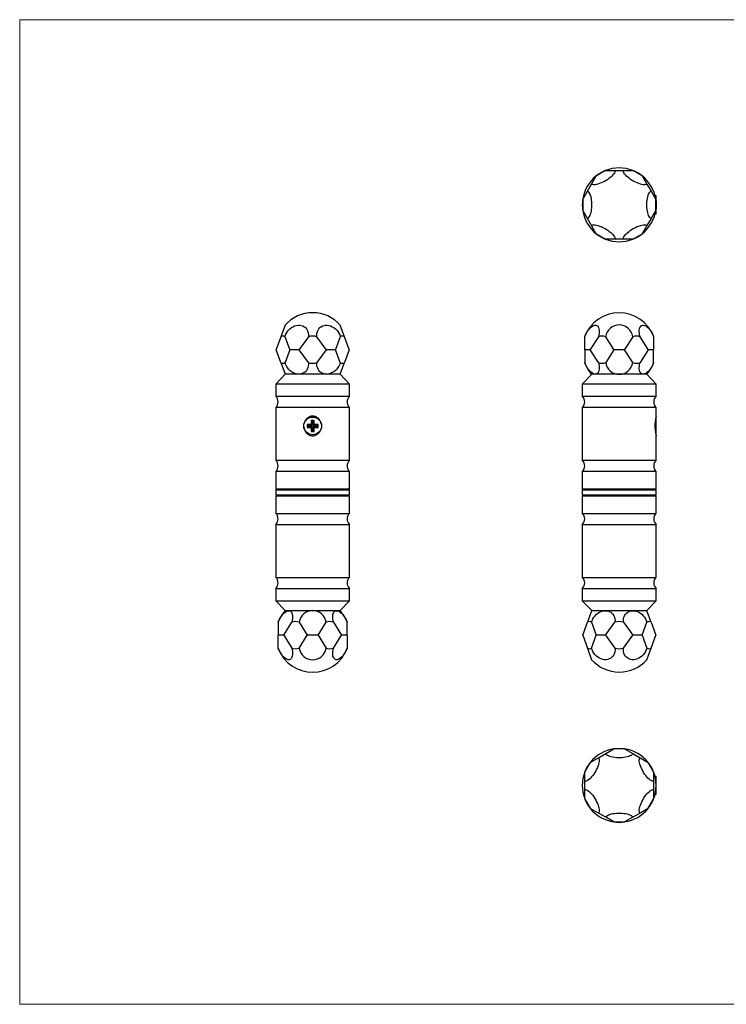
# Model space of a CAD drawing. Units: millimetres. Extents: x 10 to 584, y 10 to 410.
# Drawn here: x 10 to 297, y 10 to 410 of the extents above; entities that cross this region are included whole.
import ezdxf

# ---------------------------------------------------------------- set-up
doc = ezdxf.new("R2010")
doc.units = ezdxf.units.MM
doc.header["$LTSCALE"] = 2

msp = doc.modelspace()

# ---------------------------------------------------------------- linework, layer by layer
at = {"color": 7, "linetype": 'Continuous', "lineweight": 18}
for p, q in [((584, 410), (10, 410)), ((10, 410), (10, 10)), ((10, 10), (584, 10))]:
    msp.add_line(p, q, dxfattribs=at)
at = {"color": 7, "linetype": 'Continuous', "lineweight": 25}
for p, q in [((247.94, 348.72), (244.22, 346.57)), ((247.99, 348.74), (251.79, 348.74)), ((251.79, 348.74), (255.22, 348.74)), ((255.22, 348.74), (259.02, 348.74)), ((262.79, 346.57), (259.06, 348.72)), ((242.28, 343.25), (244.18, 346.54)), ((262.83, 346.54), (264.73, 343.25)), ((238.66, 336.99), (240.56, 340.28)), ((240.56, 340.28), (242.28, 343.25)), ((264.73, 343.25), (266.44, 340.28)), ((266.44, 340.28), (268.34, 336.99)), ((238.66, 336.94), (238.66, 332.64)), ((268.1, 338.39), (268.07, 338.36)), ((268.5, 338.39), (268.1, 338.39)), ((268.1, 338.23), (268.1, 338.39)), ((268.35, 332.64), (268.35, 336.94)), ((268.5, 331.19), (268.5, 338.39)), ((240.56, 329.3), (238.66, 332.59)), ((268.34, 332.59), (266.44, 329.3)), ((242.28, 326.33), (240.56, 329.3)), ((266.44, 329.3), (264.73, 326.33)), ((268.07, 331.22), (268.1, 331.19)), ((268.1, 331.19), (268.1, 331.35)), ((268.1, 331.19), (268.5, 331.19)), ((244.18, 323.04), (242.28, 326.33)), ((264.73, 326.33), (262.83, 323.04)), ((244.22, 323.01), (247.94, 320.86)), ((251.79, 320.84), (247.99, 320.84)), ((255.22, 320.84), (251.79, 320.84)), ((259.02, 320.84), (255.22, 320.84)), ((259.06, 320.86), (262.79, 323.01)), ((117.76, 285.91), (116.05, 281.19)), ((141.92, 281.19), (140.21, 285.91)), ((116.05, 281.19), (114.15, 275.97)), ((119.66, 275.97), (117.76, 281.19)), ((127.27, 281.19), (123.47, 275.97)), ((134.5, 275.97), (130.7, 281.19)), ((140.21, 281.19), (138.31, 275.97)), ((143.82, 275.97), (141.92, 281.19)), ((239.55, 281.19), (239.55, 281.47)), ((239.55, 275.97), (239.55, 281.19)), ((245.04, 281.19), (241.75, 275.97)), ((251.3, 275.97), (248.01, 281.19)), ((258.99, 281.19), (255.7, 275.97)), ((265.25, 275.97), (261.96, 281.19)), ((267.45, 281.47), (267.45, 281.19)), ((267.45, 281.19), (267.45, 275.97)), ((114.15, 275.97), (114.14, 275.95)), ((114.14, 275.95), (114.15, 275.93)), ((116.05, 270.71), (114.15, 275.93)), ((119.66, 275.93), (117.76, 270.71)), ((119.7, 275.95), (123.42, 275.95)), ((127.27, 270.71), (123.47, 275.93)), ((134.5, 275.93), (130.7, 270.71)), ((134.55, 275.95), (138.27, 275.95)), ((140.21, 270.71), (138.31, 275.93)), ((143.82, 275.93), (141.92, 270.71)), ((143.83, 275.95), (143.82, 275.97)), ((143.82, 275.93), (143.83, 275.95)), ((239.55, 275.93), (239.55, 275.97)), ((239.55, 275.93), (239.55, 270.71)), ((239.57, 275.95), (241.72, 275.95)), ((245.04, 270.71), (241.75, 275.93)), ((251.3, 275.93), (248.01, 270.71)), ((251.35, 275.95), (255.65, 275.95)), ((258.99, 270.71), (255.7, 275.93)), ((265.25, 275.93), (261.96, 270.71)), ((265.28, 275.95), (267.43, 275.95)), ((267.45, 275.97), (267.45, 275.93)), ((267.45, 270.71), (267.45, 275.93)), ((116.05, 270.71), (117.76, 266)), ((140.21, 266), (141.92, 270.71)), ((239.55, 270.44), (239.55, 270.71)), ((267.45, 270.71), (267.45, 270.44)), ((117.81, 265.95), (113.99, 261.95)), ((140.17, 265.95), (117.81, 265.95)), ((143.99, 261.95), (140.17, 265.95)), ((242.32, 265.95), (238.5, 261.95)), ((264.68, 265.95), (242.32, 265.95)), ((268.5, 261.95), (264.68, 265.95)), ((113.99, 261.95), (113.99, 256.95)), ((143.99, 261.95), (113.99, 261.95)), ((143.99, 256.95), (143.99, 261.95)), ((238.5, 261.95), (238.5, 256.95)), ((268.5, 261.95), (238.5, 261.95)), ((268.5, 256.95), (268.5, 261.95)), ((143.99, 256.95), (113.99, 256.95)), ((268.5, 256.95), (238.5, 256.95)), ((113.99, 252.45), (113.99, 230.95)), ((143.99, 252.45), (113.99, 252.45)), ((143.99, 230.95), (143.99, 252.45)), ((238.5, 252.45), (238.5, 230.95)), ((268.5, 252.45), (238.5, 252.45)), ((268.5, 248.95), (268.5, 252.45)), ((268.5, 248.55), (268.42, 248.55)), ((268.5, 241.35), (268.5, 248.55)), ((127.16, 245.18), (126.79, 245.55)), ((126.79, 245.55), (126.79, 244.35)), ((128.39, 245.55), (126.79, 245.55)), ((127.16, 244.72), (126.79, 244.35)), ((126.79, 244.35), (128.39, 244.35)), ((127.16, 245.18), (127.16, 244.72)), ((128.76, 245.18), (127.16, 245.18)), ((127.16, 244.72), (128.76, 244.72)), ((128.76, 246.78), (128.39, 247.15)), ((128.39, 247.15), (128.39, 245.55)), ((129.59, 247.15), (128.39, 247.15)), ((128.76, 245.18), (128.39, 245.55)), ((128.76, 244.72), (128.39, 244.35)), ((128.39, 244.35), (128.39, 242.75)), ((128.76, 246.78), (128.76, 245.18)), ((129.22, 246.78), (128.76, 246.78)), ((128.76, 244.72), (128.76, 243.12)), ((129.22, 246.78), (129.59, 247.15)), ((129.22, 245.18), (129.22, 246.78)), ((129.22, 245.18), (129.59, 245.55)), ((130.82, 245.18), (129.22, 245.18)), ((129.22, 243.12), (129.22, 244.72)), ((129.22, 244.72), (129.59, 244.35)), ((129.22, 244.72), (130.82, 244.72)), ((129.59, 245.55), (129.59, 247.15)), ((131.19, 245.55), (129.59, 245.55)), ((129.59, 242.75), (129.59, 244.35)), ((129.59, 244.35), (131.19, 244.35)), ((130.82, 245.18), (131.19, 245.55)), ((130.82, 244.72), (130.82, 245.18)), ((130.82, 244.72), (131.19, 244.35)), ((131.19, 244.35), (131.19, 245.55)), ((268.1, 243.92), (268.1, 246.01)), ((128.76, 243.12), (128.39, 242.75)), ((128.39, 242.75), (129.59, 242.75)), ((128.76, 243.12), (129.22, 243.12)), ((129.22, 243.12), (129.59, 242.75)), ((268.42, 241.35), (268.5, 241.35)), ((268.5, 230.95), (268.5, 240.96)), ((143.99, 230.95), (113.99, 230.95)), ((268.5, 230.95), (238.5, 230.95)), ((113.99, 226.45), (113.99, 219.45)), ((143.99, 226.45), (113.99, 226.45)), ((143.99, 219.45), (143.99, 226.45)), ((238.5, 226.45), (238.5, 219.45)), ((268.5, 226.45), (238.5, 226.45)), ((268.5, 219.45), (268.5, 226.45)), ((113.99, 219.45), (114.49, 218.95)), ((113.99, 219.45), (143.99, 219.45)), ((113.99, 218.95), (113.99, 216.95)), ((113.99, 218.95), (143.99, 218.95)), ((114.49, 216.95), (113.99, 216.45)), ((113.99, 216.95), (143.99, 216.95)), ((113.99, 216.45), (113.99, 209.45)), ((128.99, 216.45), (113.99, 216.45)), ((143.99, 216.45), (128.99, 216.45)), ((143.49, 218.95), (143.99, 219.45)), ((143.99, 216.45), (143.49, 216.95)), ((143.99, 216.95), (143.99, 218.95)), ((143.99, 209.45), (143.99, 216.45)), ((238.5, 219.45), (239, 218.95)), ((238.5, 219.45), (268.5, 219.45)), ((238.5, 218.95), (238.5, 216.95)), ((238.5, 218.95), (253.5, 218.95)), ((239, 216.95), (238.5, 216.45)), ((238.5, 216.95), (253.5, 216.95)), ((238.5, 216.45), (238.5, 209.45)), ((268.5, 216.45), (238.5, 216.45)), ((253.5, 218.95), (268.5, 218.95)), ((253.5, 216.95), (268.5, 216.95)), ((268, 218.95), (268.5, 219.45)), ((268.5, 216.45), (268, 216.95)), ((268.5, 216.95), (268.5, 218.95)), ((268.5, 209.45), (268.5, 216.45)), ((113.99, 209.45), (128.99, 209.45)), ((128.99, 209.45), (143.99, 209.45)), ((238.5, 209.45), (268.5, 209.45)), ((113.99, 204.95), (113.99, 183.45)), ((113.99, 204.95), (128.99, 204.95)), ((128.99, 204.95), (143.99, 204.95)), ((143.99, 183.45), (143.99, 204.95)), ((238.5, 204.95), (238.5, 183.45)), ((238.5, 204.95), (268.5, 204.95)), ((268.5, 183.45), (268.5, 204.95)), ((113.99, 183.45), (128.99, 183.45)), ((128.99, 183.45), (143.99, 183.45)), ((238.5, 183.45), (268.5, 183.45)), ((113.99, 178.95), (113.99, 173.95)), ((113.99, 178.95), (128.99, 178.95)), ((128.99, 178.95), (143.99, 178.95)), ((143.99, 173.95), (143.99, 178.95)), ((238.5, 178.95), (238.5, 173.95)), ((238.5, 178.95), (268.5, 178.95)), ((268.5, 173.95), (268.5, 178.95)), ((113.99, 173.95), (117.81, 169.95)), ((113.99, 173.95), (128.99, 173.95)), ((128.99, 173.95), (143.99, 173.95)), ((140.17, 169.95), (143.99, 173.95)), ((238.5, 173.95), (242.32, 169.95)), ((238.5, 173.95), (268.5, 173.95)), ((264.68, 169.95), (268.5, 173.95)), ((117.81, 169.95), (140.17, 169.95)), ((242.28, 169.91), (240.56, 165.19)), ((242.32, 169.95), (253.5, 169.95)), ((253.5, 169.95), (264.68, 169.95)), ((266.44, 165.19), (264.72, 169.91)), ((115.04, 165.19), (115.04, 165.47)), ((115.04, 165.19), (115.04, 159.97)), ((117.24, 159.97), (120.53, 165.19)), ((123.5, 165.19), (126.79, 159.97)), ((131.19, 159.97), (134.48, 165.19)), ((137.45, 165.19), (140.74, 159.97)), ((142.94, 165.47), (142.94, 165.19)), ((142.94, 159.97), (142.94, 165.19)), ((238.66, 159.97), (240.56, 165.19)), ((242.28, 165.19), (244.18, 159.97)), ((247.99, 159.97), (251.79, 165.19)), ((255.22, 165.19), (259.02, 159.97)), ((262.83, 159.97), (264.73, 165.19)), ((266.44, 165.19), (268.34, 159.97)), ((115.04, 159.93), (115.04, 159.97)), ((115.04, 154.71), (115.04, 159.93)), ((117.2, 159.95), (115.06, 159.95)), ((117.24, 159.93), (120.53, 154.71)), ((123.5, 154.71), (126.79, 159.93)), ((131.13, 159.95), (126.84, 159.95)), ((131.19, 159.93), (134.48, 154.71)), ((137.45, 154.71), (140.74, 159.93)), ((142.92, 159.95), (140.77, 159.95)), ((142.94, 159.97), (142.94, 159.93)), ((142.94, 159.93), (142.94, 154.71)), ((238.66, 159.97), (238.66, 159.95)), ((238.66, 159.95), (238.66, 159.93)), ((238.66, 159.93), (240.56, 154.71)), ((242.28, 154.71), (244.18, 159.93)), ((247.94, 159.95), (244.22, 159.95)), ((247.99, 159.93), (251.79, 154.71)), ((255.22, 154.71), (259.02, 159.93)), ((262.79, 159.95), (259.06, 159.95)), ((262.83, 159.93), (264.73, 154.71)), ((266.44, 154.71), (268.34, 159.93)), ((268.35, 159.95), (268.34, 159.97)), ((268.34, 159.93), (268.35, 159.95)), ((115.04, 154.44), (115.04, 154.71)), ((142.94, 154.71), (142.94, 154.44)), ((240.56, 154.71), (242.28, 150)), ((264.72, 150), (266.44, 154.71)), ((248.01, 111.86), (251.3, 113.76)), ((255.65, 113.77), (251.35, 113.77)), ((255.7, 113.76), (258.99, 111.86)), ((241.72, 108.21), (239.57, 104.48)), ((241.75, 108.25), (245.04, 110.15)), ((245.04, 110.15), (248.01, 111.86)), ((258.99, 111.86), (261.96, 110.15)), ((261.96, 110.15), (265.25, 108.25)), ((267.43, 104.48), (265.28, 108.21)), ((239.55, 100.64), (239.55, 104.44)), ((267.45, 104.44), (267.45, 100.64)), ((239.55, 97.21), (239.55, 100.64)), ((267.45, 100.64), (267.45, 97.21)), ((268.1, 102.52), (268.07, 102.49)), ((268.5, 102.52), (268.1, 102.52)), ((268.1, 102.36), (268.1, 102.52)), ((268.5, 95.32), (268.5, 102.52)), ((239.55, 93.41), (239.55, 97.21)), ((267.45, 97.21), (267.45, 93.41)), ((239.57, 93.36), (241.72, 89.64)), ((265.28, 89.64), (267.43, 93.36)), ((268.07, 95.35), (268.1, 95.32)), ((268.1, 95.32), (268.1, 95.48)), ((268.1, 95.32), (268.5, 95.32)), ((245.04, 87.7), (241.75, 89.6)), ((265.25, 89.6), (261.96, 87.7)), ((248.01, 85.99), (245.04, 87.7)), ((251.3, 84.09), (248.01, 85.99)), ((251.35, 84.08), (255.65, 84.08)), ((258.99, 85.99), (255.7, 84.09)), ((261.96, 87.7), (258.99, 85.99))]:
    msp.add_line(p, q, dxfattribs=at)
at = {"color": 7, "linetype": 'Continuous', "lineweight": 25, "flags": 128}
for points in [[(251.79, 348.74), (251.81, 348.45), (251.74, 348.12), (251.57, 347.74), (251.31, 347.34), (250.96, 346.91), (250.54, 346.46), (250.04, 346.01), (249.48, 345.56), (248.87, 345.12), (248.22, 344.71), (247.55, 344.32), (246.87, 343.97), (246.18, 343.66), (245.52, 343.4), (244.88, 343.19), (244.28, 343.05), (243.73, 342.96), (243.25, 342.94), (242.84, 342.98), (242.52, 343.08), (242.28, 343.25)], [(264.73, 343.25), (264.49, 343.08), (264.16, 342.98), (263.75, 342.94), (263.27, 342.96), (262.72, 343.05), (262.13, 343.19), (261.49, 343.4), (260.82, 343.66), (260.14, 343.97), (259.45, 344.32), (258.78, 344.71), (258.13, 345.12), (257.52, 345.56), (256.96, 346.01), (256.47, 346.46), (256.04, 346.91), (255.69, 347.34), (255.43, 347.74), (255.27, 348.12), (255.19, 348.45), (255.22, 348.74)], [(240.56, 340.28), (240.83, 340.16), (241.08, 339.93), (241.32, 339.59), (241.54, 339.16), (241.74, 338.65), (241.91, 338.06), (242.05, 337.4), (242.16, 336.69), (242.24, 335.95), (242.27, 335.18), (242.27, 334.4), (242.24, 333.63), (242.16, 332.89), (242.05, 332.18), (241.91, 331.52), (241.74, 330.93), (241.54, 330.42), (241.32, 329.99), (241.08, 329.65), (240.83, 329.42), (240.56, 329.3)], [(266.44, 329.3), (266.18, 329.42), (265.92, 329.65), (265.68, 329.99), (265.46, 330.42), (265.26, 330.93), (265.09, 331.52), (264.95, 332.18), (264.84, 332.89), (264.77, 333.63), (264.73, 334.4), (264.73, 335.18), (264.77, 335.95), (264.84, 336.69), (264.95, 337.4), (265.09, 338.06), (265.26, 338.65), (265.46, 339.16), (265.68, 339.59), (265.92, 339.93), (266.18, 340.16), (266.44, 340.28)], [(268.35, 336.94), (268.45, 336.05), (268.5, 334.79)], [(268.5, 334.79), (268.45, 333.53), (268.35, 332.64)], [(242.28, 326.33), (242.52, 326.5), (242.84, 326.6), (243.25, 326.64), (243.73, 326.62), (244.28, 326.53), (244.88, 326.39), (245.52, 326.18), (246.18, 325.92), (246.87, 325.61), (247.55, 325.26), (248.22, 324.87), (248.87, 324.46), (249.48, 324.02), (250.04, 323.57), (250.54, 323.12), (250.96, 322.67), (251.31, 322.24), (251.57, 321.84), (251.74, 321.46), (251.81, 321.13), (251.79, 320.84)], [(255.22, 320.84), (255.19, 321.13), (255.27, 321.46), (255.43, 321.84), (255.69, 322.24), (256.04, 322.67), (256.47, 323.12), (256.96, 323.57), (257.52, 324.02), (258.13, 324.46), (258.78, 324.87), (259.45, 325.26), (260.14, 325.61), (260.82, 325.92), (261.49, 326.18), (262.13, 326.39), (262.72, 326.53), (263.27, 326.62), (263.75, 326.64), (264.16, 326.6), (264.49, 326.5), (264.73, 326.33)], [(117.76, 281.19), (118, 281.91), (118.33, 282.61), (118.74, 283.27), (119.22, 283.88), (119.76, 284.43), (120.36, 284.9), (121, 285.29), (121.67, 285.59), (122.35, 285.79), (123.04, 285.89), (123.71, 285.89), (124.36, 285.79), (124.96, 285.59), (125.52, 285.29), (126.02, 284.9), (126.45, 284.43), (126.79, 283.88), (127.05, 283.27), (127.22, 282.61), (127.3, 281.91), (127.27, 281.19)], [(130.7, 281.19), (130.68, 281.91), (130.75, 282.61), (130.92, 283.27), (131.18, 283.88), (131.52, 284.43), (131.95, 284.9), (132.45, 285.29), (133.01, 285.59), (133.62, 285.79), (134.26, 285.89), (134.94, 285.89), (135.62, 285.79), (136.3, 285.59), (136.97, 285.29), (137.61, 284.9), (138.21, 284.43), (138.75, 283.88), (139.24, 283.27), (139.64, 282.61), (139.97, 281.91), (140.21, 281.19)], [(239.55, 281.19), (239.84, 281.91), (240.18, 282.61), (240.55, 283.27), (240.96, 283.88), (241.39, 284.43), (241.83, 284.9), (242.28, 285.29), (242.73, 285.59), (243.17, 285.79), (243.58, 285.89), (243.97, 285.89), (244.32, 285.79), (244.63, 285.59), (244.89, 285.29), (245.1, 284.9), (245.25, 284.43), (245.33, 283.88), (245.35, 283.27), (245.31, 282.61), (245.21, 281.91), (245.04, 281.19)], [(261.96, 281.19), (261.8, 281.91), (261.69, 282.61), (261.65, 283.27), (261.67, 283.88), (261.76, 284.43), (261.91, 284.9), (262.11, 285.29), (262.37, 285.59), (262.68, 285.79), (263.03, 285.89), (263.42, 285.89), (263.84, 285.79), (264.27, 285.59), (264.72, 285.29), (265.17, 284.9), (265.62, 284.43), (266.05, 283.88), (266.45, 283.27), (266.83, 282.61), (267.16, 281.91), (267.45, 281.19)], [(127.27, 270.71), (127.3, 269.99), (127.22, 269.3), (127.05, 268.64), (126.79, 268.03), (126.45, 267.48), (126.02, 267.01), (125.52, 266.62), (124.96, 266.32), (124.36, 266.12), (123.71, 266.01), (123.04, 266.01), (122.35, 266.12), (121.67, 266.32), (121, 266.62), (120.36, 267.01), (119.76, 267.48), (119.22, 268.03), (118.74, 268.64), (118.33, 269.3), (118, 269.99), (117.76, 270.71)], [(140.21, 270.71), (139.97, 269.99), (139.64, 269.3), (139.24, 268.64), (138.75, 268.03), (138.21, 267.48), (137.61, 267.01), (136.97, 266.62), (136.3, 266.32), (135.62, 266.12), (134.94, 266.01), (134.26, 266.01), (133.62, 266.12), (133.01, 266.32), (132.45, 266.62), (131.95, 267.01), (131.52, 267.48), (131.18, 268.03), (130.92, 268.64), (130.75, 269.3), (130.68, 269.99), (130.7, 270.71)], [(245.04, 270.71), (245.21, 269.99), (245.31, 269.3), (245.35, 268.64), (245.33, 268.03), (245.25, 267.48), (245.1, 267.01), (244.89, 266.62), (244.63, 266.32), (244.32, 266.12), (243.97, 266.01), (243.58, 266.01), (243.17, 266.12), (242.73, 266.32), (242.28, 266.62), (241.83, 267.01), (241.39, 267.48), (240.96, 268.03), (240.55, 268.64), (240.18, 269.3), (239.84, 269.99), (239.55, 270.71)], [(267.45, 270.71), (267.16, 269.99), (266.83, 269.3), (266.45, 268.64), (266.05, 268.03), (265.62, 267.48), (265.17, 267.01), (264.72, 266.62), (264.27, 266.32), (263.84, 266.12), (263.42, 266.01), (263.03, 266.01), (262.68, 266.12), (262.37, 266.32), (262.11, 266.62), (261.91, 267.01), (261.76, 267.48), (261.67, 268.03), (261.65, 268.64), (261.69, 269.3), (261.8, 269.99), (261.96, 270.71)], [(115.04, 165.19), (115.33, 165.91), (115.66, 166.61), (116.03, 167.27), (116.44, 167.88), (116.87, 168.43), (117.32, 168.9), (117.77, 169.29), (118.21, 169.59), (118.65, 169.79), (119.07, 169.89), (119.46, 169.89), (119.81, 169.79), (120.12, 169.59), (120.38, 169.29), (120.58, 168.9), (120.73, 168.43), (120.81, 167.88), (120.84, 167.27), (120.8, 166.61), (120.69, 165.91), (120.53, 165.19)], [(137.45, 165.19), (137.28, 165.91), (137.18, 166.61), (137.14, 167.27), (137.16, 167.88), (137.24, 168.43), (137.39, 168.9), (137.59, 169.29), (137.85, 169.59), (138.16, 169.79), (138.52, 169.89), (138.9, 169.89), (139.32, 169.79), (139.76, 169.59), (140.21, 169.29), (140.66, 168.9), (141.1, 168.43), (141.53, 167.88), (141.94, 167.27), (142.31, 166.61), (142.65, 165.91), (142.94, 165.19)], [(242.28, 165.19), (242.52, 165.91), (242.84, 166.61), (243.25, 167.27), (243.73, 167.88), (244.28, 168.43), (244.88, 168.9), (245.52, 169.29), (246.18, 169.59), (246.87, 169.79), (247.55, 169.89), (248.22, 169.89), (248.87, 169.79), (249.48, 169.59), (250.04, 169.29), (250.54, 168.9), (250.96, 168.43), (251.31, 167.88), (251.57, 167.27), (251.74, 166.61), (251.81, 165.91), (251.79, 165.19)], [(255.22, 165.19), (255.19, 165.91), (255.27, 166.61), (255.43, 167.27), (255.69, 167.88), (256.04, 168.43), (256.47, 168.9), (256.96, 169.29), (257.52, 169.59), (258.13, 169.79), (258.78, 169.89), (259.45, 169.89), (260.14, 169.79), (260.82, 169.59), (261.49, 169.29), (262.13, 168.9), (262.72, 168.43), (263.27, 167.88), (263.75, 167.27), (264.16, 166.61), (264.49, 165.91), (264.73, 165.19)], [(120.53, 154.71), (120.69, 153.99), (120.8, 153.3), (120.84, 152.64), (120.81, 152.03), (120.73, 151.48), (120.58, 151.01), (120.38, 150.62), (120.12, 150.32), (119.81, 150.12), (119.46, 150.01), (119.07, 150.01), (118.65, 150.12), (118.21, 150.32), (117.77, 150.62), (117.32, 151.01), (116.87, 151.48), (116.44, 152.03), (116.03, 152.64), (115.66, 153.3), (115.33, 153.99), (115.04, 154.71)], [(142.94, 154.71), (142.65, 153.99), (142.31, 153.3), (141.94, 152.64), (141.53, 152.03), (141.1, 151.48), (140.66, 151.01), (140.21, 150.62), (139.76, 150.32), (139.32, 150.12), (138.9, 150.01), (138.52, 150.01), (138.16, 150.12), (137.85, 150.32), (137.59, 150.62), (137.39, 151.01), (137.24, 151.48), (137.16, 152.03), (137.14, 152.64), (137.18, 153.3), (137.28, 153.99), (137.45, 154.71)], [(251.79, 154.71), (251.81, 153.99), (251.74, 153.3), (251.57, 152.64), (251.31, 152.03), (250.96, 151.48), (250.54, 151.01), (250.04, 150.62), (249.48, 150.32), (248.87, 150.12), (248.22, 150.01), (247.55, 150.01), (246.87, 150.12), (246.18, 150.32), (245.52, 150.62), (244.88, 151.01), (244.28, 151.48), (243.73, 152.03), (243.25, 152.64), (242.84, 153.3), (242.52, 153.99), (242.28, 154.71)], [(264.73, 154.71), (264.49, 153.99), (264.16, 153.3), (263.75, 152.64), (263.27, 152.03), (262.72, 151.48), (262.13, 151.01), (261.49, 150.62), (260.82, 150.32), (260.14, 150.12), (259.45, 150.01), (258.78, 150.01), (258.13, 150.12), (257.52, 150.32), (256.96, 150.62), (256.47, 151.01), (256.04, 151.48), (255.69, 152.03), (255.43, 152.64), (255.27, 153.3), (255.19, 153.99), (255.22, 154.71)], [(251.35, 113.77), (252.25, 113.87), (253.5, 113.92)], [(253.5, 113.92), (254.76, 113.87), (255.65, 113.77)], [(245.04, 110.15), (245.21, 109.91), (245.31, 109.58), (245.35, 109.17), (245.33, 108.69), (245.25, 108.15), (245.1, 107.55), (244.89, 106.91), (244.63, 106.24), (244.32, 105.56), (243.97, 104.87), (243.58, 104.2), (243.17, 103.55), (242.73, 102.94), (242.28, 102.39), (241.83, 101.89), (241.39, 101.46), (240.96, 101.12), (240.55, 100.86), (240.18, 100.69), (239.84, 100.61), (239.55, 100.64)], [(258.99, 111.86), (258.87, 111.6), (258.64, 111.35), (258.3, 111.11), (257.88, 110.88), (257.36, 110.69), (256.77, 110.51), (256.11, 110.37), (255.4, 110.26), (254.66, 110.19), (253.89, 110.15), (253.11, 110.15), (252.34, 110.19), (251.6, 110.26), (250.89, 110.37), (250.23, 110.51), (249.64, 110.69), (249.13, 110.88), (248.7, 111.11), (248.37, 111.35), (248.14, 111.6), (248.01, 111.86)], [(267.45, 100.64), (267.16, 100.61), (266.83, 100.69), (266.45, 100.86), (266.05, 101.12), (265.62, 101.46), (265.17, 101.89), (264.72, 102.39), (264.27, 102.94), (263.84, 103.55), (263.42, 104.2), (263.03, 104.87), (262.68, 105.56), (262.37, 106.24), (262.11, 106.91), (261.91, 107.55), (261.76, 108.15), (261.67, 108.69), (261.65, 109.17), (261.69, 109.58), (261.8, 109.91), (261.96, 110.15)], [(239.55, 97.21), (239.84, 97.23), (240.18, 97.16), (240.55, 96.99), (240.96, 96.73), (241.39, 96.38), (241.83, 95.96), (242.28, 95.46), (242.73, 94.9), (243.17, 94.29), (243.58, 93.65), (243.97, 92.97), (244.32, 92.29), (244.63, 91.61), (244.89, 90.94), (245.1, 90.3), (245.25, 89.7), (245.33, 89.15), (245.35, 88.67), (245.31, 88.26), (245.21, 87.94), (245.04, 87.7)], [(261.96, 87.7), (261.8, 87.94), (261.69, 88.26), (261.65, 88.67), (261.67, 89.15), (261.76, 89.7), (261.91, 90.3), (262.11, 90.94), (262.37, 91.61), (262.68, 92.29), (263.03, 92.97), (263.42, 93.65), (263.84, 94.29), (264.27, 94.9), (264.72, 95.46), (265.17, 95.96), (265.62, 96.38), (266.05, 96.73), (266.45, 96.99), (266.83, 97.16), (267.16, 97.23), (267.45, 97.21)], [(248.01, 85.99), (248.14, 86.25), (248.37, 86.5), (248.7, 86.74), (249.13, 86.96), (249.64, 87.16), (250.23, 87.33), (250.89, 87.48), (251.6, 87.58), (252.34, 87.66), (253.11, 87.7), (253.89, 87.7), (254.66, 87.66), (255.4, 87.58), (256.11, 87.48), (256.77, 87.33), (257.36, 87.16), (257.88, 86.96), (258.3, 86.74), (258.64, 86.5), (258.87, 86.25), (258.99, 85.99)]]:
    msp.add_lwpolyline(points, dxfattribs=at)
at = {"color": 7, "linetype": 'Continuous', "lineweight": 25}
msp.add_circle((128.99, 244.95), 3.6, dxfattribs=at)
for centre, radius, start, end in [((253.5, 334.79), 15, 111.7636, 128.2364), ((253.5, 334.79), 15, 111.5652, 111.7636), ((252.73, 336.73), 12.92, 111.5332, 111.7638), ((253.5, 334.79), 15, 68.4348, 111.5652), ((253.5, 334.79), 15, 68.2364, 68.4348), ((254.27, 336.73), 12.92, 68.2362, 68.4668), ((253.5, 334.79), 15, 51.7636, 68.2364), ((253.5, 334.79), 15, 128.4348, 171.5652), ((253.5, 334.79), 15, 128.2364, 128.4348), ((252.21, 336.43), 12.92, 128.2362, 128.4668), ((253.5, 334.79), 15, 51.5652, 51.7636), ((254.79, 336.43), 12.92, 51.5332, 51.7638), ((253.5, 334.79), 15, 8.4348, 51.5652), ((253.5, 334.79), 15, 171.7636, 188.2364), ((253.5, 334.79), 15, 171.5652, 171.7636), ((251.44, 335.09), 12.92, 171.5332, 171.7638), ((253.5, 334.79), 15, 8.2364, 8.4348), ((255.57, 335.09), 12.92, 8.2362, 8.4668), ((253.5, 334.79), 15, 188.2364, 188.4348), ((251.44, 334.49), 12.92, 188.2362, 188.4668), ((253.5, 334.79), 15, 188.4348, 231.5652), ((253.5, 334.79), 15, 308.4348, 351.5652), ((253.5, 334.79), 15, 351.5652, 351.7636), ((255.57, 334.49), 12.92, 351.5332, 351.7638), ((253.5, 334.79), 15, 231.5652, 231.7636), ((252.21, 333.15), 12.92, 231.5332, 231.7638), ((253.5, 334.79), 15, 231.7636, 248.2364), ((253.5, 334.79), 15, 248.2364, 248.4348), ((252.73, 332.85), 12.92, 248.2362, 248.4668), ((253.5, 334.79), 15, 248.4348, 291.5652), ((253.5, 334.79), 15, 291.5652, 291.7636), ((254.27, 332.85), 12.92, 291.5332, 291.7638), ((253.5, 334.79), 15, 291.7636, 308.2364), ((253.5, 334.79), 15, 308.2364, 308.4348), ((254.79, 333.15), 12.92, 308.2362, 308.4668), ((128.99, 275.95), 15, 41.5652, 138.4348), ((253.5, 275.95), 15, 21.5652, 158.4348), ((253.5, 280.42), 5.55, 8.061, 171.939), ((116.9, 279.97), 1.49, 55.0216, 124.9784), ((128.99, 275.95), 5.51, 71.8892, 108.1108), ((141.07, 279.97), 1.49, 55.0216, 124.9784), ((246.53, 277.29), 4.17, 69.1729, 110.8271), ((260.48, 277.29), 4.17, 69.1729, 110.8271), ((125.17, 275.95), 11.03, 179.8922, 180.1078), ((121.36, 279.26), 3.7, 242.6759, 243.3845), ((108.63, 275.95), 11.03, 359.8922, 0.1078), ((121.36, 272.65), 3.7, 116.6155, 117.3241), ((121.23, 281.13), 5.62, 292.9678, 293.504), ((121.23, 270.78), 5.62, 66.496, 67.0322), ((128.99, 275.95), 5.51, 179.7845, 180.2155), ((136.74, 281.13), 5.62, 246.496, 247.0322), ((128.99, 275.95), 5.51, 359.7845, 0.2155), ((136.74, 270.78), 5.62, 112.9678, 113.504), ((136.61, 279.26), 3.7, 296.6155, 297.3241), ((136.61, 272.65), 3.7, 62.6759, 63.3845), ((149.34, 275.95), 11.03, 179.8922, 180.1078), ((132.8, 275.95), 11.03, 359.8922, 0.1078), ((240.67, 276.99), 1.51, 222.2157, 223.2881), ((240.67, 274.92), 1.51, 136.7119, 137.7843), ((239.69, 279.14), 3.77, 302.4558, 303.0377), ((239.69, 272.77), 3.77, 56.9623, 57.5442), ((248.12, 275.95), 6.37, 179.8133, 180.1867), ((253.46, 281.26), 5.71, 247.7557, 248.3123), ((244.94, 275.95), 6.37, 359.8133, 0.1867), ((253.46, 270.65), 5.71, 111.6877, 112.2443), ((253.54, 281.26), 5.71, 291.6877, 292.2443), ((253.54, 270.65), 5.71, 67.7557, 68.3123), ((262.07, 275.95), 6.37, 179.8133, 180.1867), ((258.89, 275.95), 6.37, 359.8133, 0.1867), ((267.31, 279.14), 3.77, 236.9623, 237.5442), ((267.31, 272.77), 3.77, 122.4558, 123.0377), ((266.33, 276.99), 1.51, 316.7119, 317.7843), ((266.33, 274.92), 1.51, 42.2157, 43.2881), ((116.9, 271.94), 1.49, 235.0216, 304.9784), ((128.99, 275.95), 5.51, 251.8892, 288.1108), ((141.07, 271.94), 1.49, 235.0216, 304.9784), ((253.5, 275.95), 15, 201.5652, 221.8103), ((246.53, 274.62), 4.17, 249.1729, 290.8271), ((253.5, 271.49), 5.55, 188.061, 351.939), ((260.48, 274.62), 4.17, 249.1729, 290.8271), ((253.5, 275.95), 15, 318.1897, 338.4348), ((128.99, 275.95), 15, 221.5652, 221.8103), ((128.99, 275.95), 15, 318.1897, 318.4348), ((111.95, 254.7), 3.03, 312.075, 47.925), ((146.02, 254.7), 3.03, 132.075, 227.925), ((236.47, 254.7), 3.03, 312.075, 47.925), ((270.53, 254.7), 3.03, 132.075, 227.925), ((111.95, 228.7), 3.03, 312.075, 47.925), ((146.02, 228.7), 3.03, 132.075, 227.925), ((236.47, 228.7), 3.03, 312.075, 47.925), ((270.53, 228.7), 3.03, 132.075, 227.925), ((111.95, 207.2), 3.03, 312.075, 47.925), ((146.02, 207.2), 3.03, 132.075, 227.925), ((236.47, 207.2), 3.03, 312.075, 47.925), ((270.53, 207.2), 3.03, 132.075, 227.925), ((111.95, 181.2), 3.03, 312.075, 47.925), ((146.02, 181.2), 3.03, 132.075, 227.925), ((236.47, 181.2), 3.03, 312.075, 47.925), ((270.53, 181.2), 3.03, 132.075, 227.925), ((128.99, 159.95), 15, 138.1897, 158.4348), ((128.99, 164.42), 5.55, 8.061, 171.939), ((128.99, 159.95), 15, 21.5652, 41.8103), ((253.5, 159.95), 15, 138.1897, 138.4348), ((253.5, 159.95), 15, 41.5652, 41.8103), ((122.01, 161.29), 4.17, 69.1729, 110.8271), ((135.96, 161.29), 4.17, 69.1729, 110.8271), ((241.42, 163.97), 1.49, 55.0216, 124.9784), ((253.5, 159.95), 5.51, 71.8892, 108.1108), ((265.58, 163.97), 1.49, 55.0216, 124.9784), ((116.15, 160.99), 1.51, 222.2157, 223.2881), ((116.15, 158.92), 1.51, 136.7119, 137.7843), ((115.18, 163.14), 3.77, 302.4558, 303.0377), ((115.18, 156.77), 3.77, 56.9623, 57.5442), ((123.6, 159.95), 6.37, 179.8133, 180.1867), ((128.95, 165.26), 5.71, 247.7557, 248.3123), ((120.42, 159.95), 6.37, 359.8133, 0.1867), ((128.95, 154.65), 5.71, 111.6877, 112.2443), ((129.03, 165.26), 5.71, 291.6877, 292.2443), ((129.03, 154.65), 5.71, 67.7557, 68.3123), ((137.55, 159.95), 6.37, 179.8133, 180.1867), ((134.37, 159.95), 6.37, 359.8133, 0.1867), ((142.79, 163.14), 3.77, 236.9623, 237.5442), ((142.79, 156.77), 3.77, 122.4558, 123.0377), ((141.82, 160.99), 1.51, 316.7119, 317.7843), ((141.82, 158.92), 1.51, 42.2157, 43.2881), ((249.69, 159.95), 11.03, 179.8922, 180.1078), ((245.87, 163.26), 3.7, 242.6759, 243.3845), ((233.15, 159.95), 11.03, 359.8922, 0.1078), ((245.87, 156.65), 3.7, 116.6155, 117.3241), ((245.75, 165.13), 5.62, 292.9678, 293.504), ((245.75, 154.78), 5.62, 66.496, 67.0322), ((253.5, 159.95), 5.51, 179.7845, 180.2155), ((253.5, 159.95), 5.51, 359.7845, 0.2155), ((261.26, 165.13), 5.62, 246.496, 247.0322), ((261.26, 154.78), 5.62, 112.9678, 113.504), ((261.13, 163.26), 3.7, 296.6155, 297.3241), ((261.13, 156.65), 3.7, 62.6759, 63.3845), ((273.85, 159.95), 11.03, 179.8922, 180.1078), ((257.31, 159.95), 11.03, 359.8922, 0.1078), ((128.99, 159.95), 15, 201.5652, 338.4348), ((122.01, 158.62), 4.17, 249.1729, 290.8271), ((128.99, 155.49), 5.55, 188.061, 351.939), ((135.96, 158.62), 4.17, 249.1729, 290.8271), ((241.42, 155.94), 1.49, 235.0216, 304.9784), ((253.5, 159.95), 5.51, 251.8892, 288.1108), ((265.58, 155.94), 1.49, 235.0216, 304.9784), ((253.5, 159.95), 15, 221.5652, 318.4348), ((253.5, 98.92), 15, 98.4348, 141.5652), ((253.5, 98.92), 15, 98.2364, 98.4348), ((253.2, 100.99), 12.92, 98.2362, 98.4668), ((253.5, 98.92), 15, 81.5652, 81.7636), ((253.8, 100.99), 12.92, 81.5332, 81.7638), ((253.5, 98.92), 15, 38.4348, 81.5652), ((253.5, 98.92), 15, 141.7636, 158.2364), ((253.5, 98.92), 15, 141.5652, 141.7636), ((251.86, 100.21), 12.92, 141.5332, 141.7638), ((253.5, 98.92), 15, 38.2364, 38.4348), ((255.14, 100.21), 12.92, 38.2362, 38.4668), ((253.5, 98.92), 15, 21.7636, 38.2364), ((253.5, 98.92), 15, 158.4348, 201.5652), ((253.5, 98.92), 15, 158.2364, 158.4348), ((251.57, 99.7), 12.92, 158.2362, 158.4668), ((253.5, 98.92), 15, 21.5652, 21.7636), ((255.44, 99.7), 12.92, 21.5332, 21.7638), ((253.5, 98.92), 15, 338.4348, 21.5652), ((253.5, 98.92), 15, 201.5652, 201.7636), ((251.57, 98.15), 12.92, 201.5332, 201.7638), ((253.5, 98.92), 15, 201.7636, 218.2364), ((253.5, 98.92), 15, 321.7636, 338.2364), ((253.5, 98.92), 15, 338.2364, 338.4348), ((255.44, 98.15), 12.92, 338.2362, 338.4668), ((253.5, 98.92), 15, 218.2364, 218.4348), ((251.86, 97.63), 12.92, 218.2362, 218.4668), ((253.5, 98.92), 15, 218.4348, 261.5652), ((253.5, 98.92), 15, 278.4348, 321.5652), ((253.5, 98.92), 15, 321.5652, 321.7636), ((255.14, 97.63), 12.92, 321.5332, 321.7638), ((253.5, 98.92), 15, 261.5652, 261.7636), ((253.2, 96.86), 12.92, 261.5332, 261.7638), ((253.5, 98.92), 15, 261.7636, 278.2364), ((253.5, 98.92), 15, 278.2364, 278.4348), ((253.8, 96.86), 12.92, 278.2362, 278.4668)]:
    msp.add_arc(centre, radius, start, end, dxfattribs=at)
for points, knots in [([(132.48, 245.71), (132.45, 245.89), (132.37, 246.31), (132.11, 246.93), (131.73, 247.54), (131.26, 248.06), (130.71, 248.48), (130.13, 248.76), (129.52, 248.93), (128.95, 248.97), (128.4, 248.91), (127.89, 248.77), (127.4, 248.55), (126.95, 248.25), (126.54, 247.88), (126.16, 247.42), (125.84, 246.88), (125.63, 246.38), (125.57, 246.07), (125.55, 245.97)], [0, 0, 0, 0, 0.054362, 0.127108, 0.196924, 0.269025, 0.33436, 0.402141, 0.459441, 0.518804, 0.570367, 0.623439, 0.675042, 0.727915, 0.784184, 0.841763, 0.904719, 0.969223, 1, 1, 1, 1]), ([(268.5, 248.95), (268.5, 248.95), (268.5, 248.97), (268.49, 248.91), (268.46, 248.78), (268.42, 248.55), (268.37, 248.25), (268.3, 247.88), (268.23, 247.42), (268.17, 246.88), (268.11, 246.26), (268.08, 245.59), (268.07, 244.88), (268.08, 244.16), (268.13, 243.48), (268.19, 242.83), (268.24, 242.46), (268.27, 242.27)], [0, 0, 0, 0, 0.006645, 0.065652, 0.126385, 0.185438, 0.245945, 0.310337, 0.376229, 0.448273, 0.522089, 0.600292, 0.680623, 0.761288, 0.844291, 0.921066, 1, 1, 1, 1]), ([(125.46, 244.4), (125.47, 244.33), (125.49, 244.01), (125.66, 243.48), (125.94, 242.83), (126.21, 242.46), (126.34, 242.27)], [0, 0, 0, 0, 0.098417, 0.411909, 0.701878, 1, 1, 1, 1]), ([(126.34, 242.27), (126.46, 242.13), (126.71, 241.86), (127.17, 241.5), (127.7, 241.2), (128.28, 241.01), (128.87, 240.94), (129.42, 240.97), (129.95, 241.09), (130.44, 241.29), (130.9, 241.56), (131.33, 241.92), (131.72, 242.36), (132.05, 242.88), (132.27, 243.34), (132.35, 243.65), (132.37, 243.74)], [0, 0, 0, 0, 0.070989, 0.143544, 0.22371, 0.306826, 0.377839, 0.451237, 0.517494, 0.585551, 0.654378, 0.724843, 0.801148, 0.879246, 0.964146, 1, 1, 1, 1]), ([(268.27, 242.27), (268.29, 242.13), (268.33, 241.86), (268.39, 241.5), (268.45, 241.2), (268.49, 241.02), (268.5, 240.94), (268.5, 240.96), (268.5, 240.96)], [0, 0, 0, 0, 0.180533, 0.365052, 0.568924, 0.780299, 0.960895, 1, 1, 1, 1])]:
    msp.add_open_spline(points, degree=3, knots=knots, dxfattribs=at)

doc.saveas('drawing.dxf')
